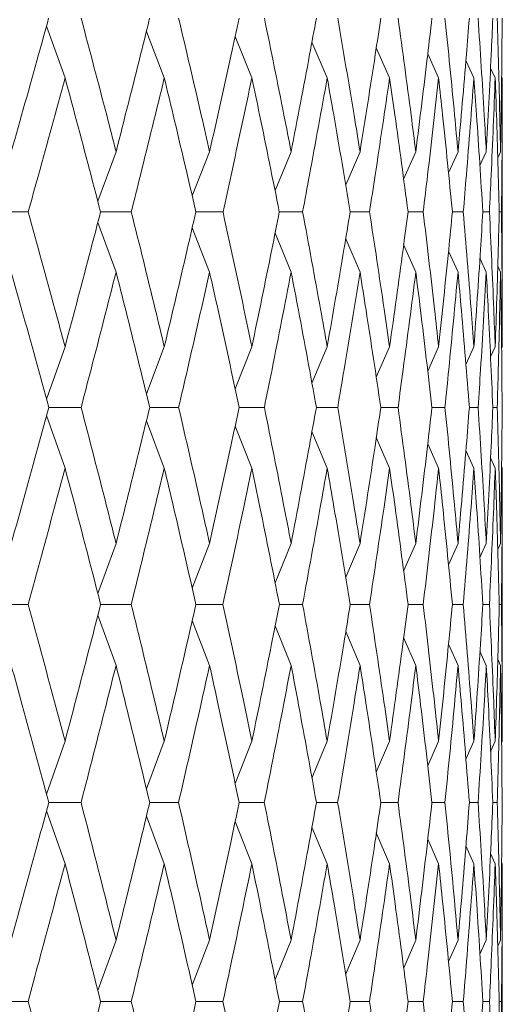
# Model space of a CAD drawing. Units: millimetres. Extents: x 10 to 202, y 7 to 280.
# Drawn here: x 123 to 123, y 74 to 75 of the extents above; entities that cross this region are included whole.
import ezdxf

# ---------------------------------------------------------------- set-up
doc = ezdxf.new("R2010")
doc.units = ezdxf.units.MM

msp = doc.modelspace()

# ---------------------------------------------------------------- linework, layer by layer
at = {"color": 7, "linetype": 'Continuous', "lineweight": 18}
for p, q in [((122.90025334, 75.41263078), (122.87537223, 75.48182149)), ((123.03302232, 75.41263078), (123.00905526, 75.47495869)), ((123.15020571, 75.41263078), (123.12771189, 75.46796132)), ((123.25091165, 75.41263078), (123.23045483, 75.46071417)), ((123.33437372, 75.41263078), (123.31652842, 75.45308565)), ((123.39995673, 75.41263078), (123.38541422, 75.44470293)), ((123.44716153, 75.41263078), (123.43644271, 75.43581692)), ((123.47562888, 75.41263078), (123.46939955, 75.42595158)), ((123.48514213, 75.41263078), (123.48415035, 75.41474353)), ((123.48514226, 75.05306878), (123.48514226, 75.41263078)), ((122.96852558, 75.31396185), (122.94406718, 75.247849)), ((123.09362083, 75.31396185), (123.07036741, 75.25483532)), ((123.20266928, 75.31396185), (123.18118442, 75.26201867)), ((123.29484101, 75.31396185), (123.27569617, 75.26952313)), ((123.36943454, 75.31396185), (123.35311851, 75.27727415)), ((123.42588217, 75.31396185), (123.41307793, 75.28583652)), ((123.46375429, 75.31396185), (123.45519781, 75.29545415)), ((123.48276268, 75.31396185), (123.47905291, 75.30599868)), ((123.3590725, 75.23353492), (123.3793623, 75.233533)), ((123.41835797, 75.23353445), (123.43296195, 75.233533)), ((123.45912516, 75.23353392), (123.46793222, 75.233533)), ((123.48106382, 75.23353333), (123.48400696, 75.233533)), ((122.96852542, 75.15293801), (122.94405413, 75.21922757)), ((123.09362069, 75.15293801), (123.07034322, 75.21225254)), ((123.20266916, 75.15293801), (123.18114571, 75.20508598)), ((123.29484092, 75.15293801), (123.27563901, 75.19760465)), ((123.36943447, 75.15293801), (123.3531363, 75.189664)), ((123.42588212, 75.15293801), (123.4131947, 75.18086638)), ((123.46375426, 75.15293801), (123.45520913, 75.1714607)), ((123.48276267, 75.15293801), (123.47906274, 75.16089706)), ((122.90025335, 75.05306878), (122.87540817, 74.98298476)), ((123.03302233, 75.05306878), (123.00908944, 74.989935)), ((123.15020571, 75.05306878), (123.12774365, 74.99702205)), ((123.25091166, 75.05306878), (123.23054424, 75.00450732)), ((123.33437372, 75.05306878), (123.31663553, 75.01227864)), ((123.39995672, 75.05306878), (123.38544503, 75.02060447)), ((123.44716153, 75.05306878), (123.43636997, 75.02938972)), ((123.47562887, 75.05306878), (123.46934166, 75.03943091)), ((123.48514212, 75.05306878), (123.48411737, 75.05085442)), ((122.87842321, 74.97203397), (122.92173514, 74.97203189)), ((123.01351201, 74.97203376), (123.05216035, 74.97203189)), ((123.13316368, 74.97203355), (123.1668543, 74.97203189)), ((123.2364676, 74.97203332), (123.2649441, 74.97203189)), ((123.32263756, 74.97203309), (123.34568323, 74.97203189)), ((123.39101776, 74.97203283), (123.40845723, 74.97203189)), ((123.44108777, 74.97203256), (123.45278833, 74.97203189)), ((123.47246654, 74.97203225), (123.47833915, 74.97203189)), ((122.90025317, 74.89086284), (122.87541386, 74.9610492)), ((123.03302218, 74.89086284), (123.00909799, 74.95408067)), ((123.15020558, 74.89086284), (123.12775465, 74.94697672)), ((123.25091154, 74.89086284), (123.23049642, 74.93962049)), ((123.33437364, 74.89086284), (123.31663775, 74.93171671)), ((123.39995666, 74.89086284), (123.38544687, 74.92337782)), ((123.44716148, 74.89086284), (123.43647795, 74.91434454)), ((123.47562886, 74.89086284), (123.46942476, 74.90434315)), ((123.48514212, 74.89086284), (123.48416264, 74.89298295)), ((123.48514226, 74.52534151), (123.48514226, 74.89086284)), ((122.96852543, 74.79002667), (122.94408223, 74.72305497)), ((123.09362069, 74.79002667), (123.07036968, 74.73010105)), ((123.20266916, 74.79002667), (123.18117, 74.73734102)), ((123.29484091, 74.79002667), (123.27566065, 74.74489943)), ((123.36943446, 74.79002667), (123.35315485, 74.75292238)), ((123.42588211, 74.79002667), (123.41311002, 74.76158992)), ((123.46375426, 74.79002667), (123.45513714, 74.77113403)), ((123.48276267, 74.79002667), (123.47901219, 74.78186651)), ((122.80542978, 74.70851089), (122.85090701, 74.70850975)), ((122.94785641, 74.70851078), (122.98883505, 74.70850975)), ((123.07534559, 74.70851067), (123.11151377, 74.70850975)), ((123.18692706, 74.70851056), (123.21800952, 74.70850975)), ((123.28175161, 74.70851044), (123.30751181, 74.70850975)), ((123.35909757, 74.70851031), (123.37933946, 74.70850975)), ((123.41837629, 74.70851017), (123.43294582, 74.70850975)), ((123.45913662, 74.70851002), (123.46792292, 74.70850975)), ((123.48106835, 74.70850985), (123.48400456, 74.70850975)), ((122.96852559, 74.62688672), (122.94408708, 74.69393446)), ((123.09362086, 74.62688672), (123.07037638, 74.68687501)), ((123.20266933, 74.62688672), (123.18117823, 74.67962254)), ((123.29484108, 74.62688672), (123.27566993, 74.67205241)), ((123.36943463, 74.62688672), (123.35316456, 74.6640185)), ((123.42588227, 74.62688672), (123.41311932, 74.65534086)), ((123.46375441, 74.62688672), (123.45514494, 74.64578768)), ((123.48276281, 74.62688672), (123.479017, 74.63504758)), ((122.90025335, 74.52534151), (122.87543188, 74.45460582)), ((123.03302233, 74.52534151), (123.00911511, 74.46162825)), ((123.15020572, 74.52534151), (123.12777057, 74.46878744)), ((123.25091166, 74.52534151), (123.23051081, 74.47620117)), ((123.33437373, 74.52534151), (123.31658009, 74.48400396)), ((123.39995672, 74.52534151), (123.38536253, 74.49235757)), ((123.44716153, 74.52534151), (123.43639093, 74.50146591)), ((123.47562888, 74.52534151), (123.469357, 74.51159729)), ((123.48514212, 74.52534151), (123.48412442, 74.52311982)), ((122.878459, 74.4434688), (122.92170082, 74.44346799)), ((123.01354402, 74.44346872), (123.05212982, 74.44346799)), ((123.13319167, 74.44346863), (123.16682779, 74.44346799)), ((123.23649136, 74.44346855), (123.26492183, 74.44346799)), ((123.32265692, 74.44346845), (123.34566536, 74.44346799)), ((123.39103257, 74.44346836), (123.40844389, 74.44346799)), ((123.44109795, 74.44346825), (123.45277962, 74.44346799)), ((123.47247201, 74.44346813), (123.47833515, 74.44346799)), ((122.90025333, 74.36152478), (122.87543447, 74.43231492)), ((123.03302232, 74.36152478), (123.00911903, 74.4252833)), ((123.15020571, 74.36152478), (123.12777561, 74.41811554)), ((123.25091165, 74.36152478), (123.23051673, 74.41069379)), ((123.33437372, 74.36152478), (123.31658652, 74.40288352)), ((123.39995672, 74.36152478), (123.38536897, 74.39452296)), ((123.44716153, 74.36152478), (123.43639677, 74.3854083)), ((123.47562888, 74.36152478), (123.46936136, 74.37527143)), ((123.48514212, 74.36152478), (123.48412615, 74.36374465)), ((123.48514226, 73.99302001), (123.48514226, 74.36152478)), ((122.96852556, 74.25950434), (122.94411714, 74.1921592)), ((123.09362081, 74.25950434), (123.07041813, 74.1992841)), ((123.20266926, 74.25950434), (123.18123418, 74.20660749)), ((123.294841, 74.25950434), (123.27575324, 74.21427988)), ((123.36943453, 74.25950434), (123.3532581, 74.22237672)), ((123.42588216, 74.25950434), (123.41312578, 74.23090344)), ((123.46375429, 74.25950434), (123.45524048, 74.24070732)), ((123.48276268, 74.25950434), (123.47908147, 74.25143872)), ((122.80545471, 74.17741387), (122.85088291, 74.17741314)), ((122.94787893, 74.1774138), (122.98881339, 74.17741314)), ((123.07536553, 74.17741373), (123.11149473, 74.17741314)), ((123.18694427, 74.17741366), (123.21799324, 74.17741314)), ((123.28176596, 74.17741358), (123.3074984, 74.17741314)), ((123.35910895, 74.1774135), (123.37932904, 74.17741314)), ((123.41838462, 74.17741341), (123.43293846, 74.17741314)), ((123.45914184, 74.17741331), (123.46791868, 74.17741314)), ((123.48107042, 74.1774132), (123.48400347, 74.17741314))]:
    msp.add_line(p, q, dxfattribs=at)
for points, knots in [([(122.82833559, 75.31396185), (122.8405681, 75.35726272), (122.85738836, 75.41680343), (122.87386433, 75.47629249), (122.87835819, 75.49251825)], [0, 0, 0, 0, 0.7272479521, 1, 1, 1, 1]), ([(122.92179867, 75.49251826), (122.93328614, 75.44924877), (122.94908196, 75.3897512), (122.9643588, 75.33020358), (122.96852558, 75.31396185)], [0, 0, 0, 0, 0.7272479971, 1, 1, 1, 1]), ([(122.96852558, 75.31396185), (122.97953528, 75.35726272), (122.99467413, 75.41680343), (123.00942926, 75.47629249), (123.01345376, 75.49251825)], [0, 0, 0, 0, 0.7272479391, 1, 1, 1, 1]), ([(123.05221685, 75.49251826), (123.06242025, 75.44924877), (123.07645042, 75.3897512), (123.08994119, 75.33020358), (123.09362083, 75.31396185)], [0, 0, 0, 0, 0.7272479967, 1, 1, 1, 1]), ([(123.09362083, 75.31396185), (123.10332393, 75.35726272), (123.11666614, 75.41680343), (123.12958815, 75.47629249), (123.13311265, 75.49251825)], [0, 0, 0, 0, 0.7272479466, 1, 1, 1, 1]), ([(123.16690334, 75.49251826), (123.17574503, 75.44924877), (123.18790276, 75.3897512), (123.1995048, 75.33020358), (123.20266928, 75.31396185)], [0, 0, 0, 0, 0.7272479945, 1, 1, 1, 1]), ([(123.20266928, 75.31396185), (123.21099194, 75.35726272), (123.22243597, 75.41680343), (123.2334265, 75.47629249), (123.23642419, 75.49251825)], [0, 0, 0, 0, 0.7272479532, 1, 1, 1, 1]), ([(123.26498532, 75.49251826), (123.27239799, 75.44924877), (123.28259076, 75.3897512), (123.29221577, 75.33020358), (123.29484101, 75.31396185)], [0, 0, 0, 0, 0.72724799411, 1, 1, 1, 1]), ([(123.29484101, 75.31396185), (123.30171988, 75.35726272), (123.31117865, 75.41680343), (123.32015406, 75.47629249), (123.32260212, 75.49251825)], [0, 0, 0, 0, 0.7272479457, 1, 1, 1, 1]), ([(123.34571631, 75.49251826), (123.35164356, 75.44924877), (123.3597938, 75.3897512), (123.36736852, 75.33020358), (123.36943454, 75.31396185)], [0, 0, 0, 0, 0.7272479992, 1, 1, 1, 1]), ([(123.36943454, 75.31396185), (123.37481728, 75.35726272), (123.38221878, 75.41680343), (123.38911076, 75.47629249), (123.39099056, 75.49251825)], [0, 0, 0, 0, 0.72724794617, 1, 1, 1, 1]), ([(123.40848191, 75.49251826), (123.41287862, 75.44924877), (123.4189243, 75.3897512), (123.42439109, 75.33020358), (123.42588217, 75.31396185)], [0, 0, 0, 0, 0.72724799037, 1, 1, 1, 1]), ([(123.42588217, 75.31396185), (123.4297278, 75.35726272), (123.43501571, 75.41680343), (123.43977181, 75.47629249), (123.44106905, 75.49251825)], [0, 0, 0, 0, 0.72724795187, 1, 1, 1, 1]), ([(123.45280443, 75.49251826), (123.45563714, 75.44924877), (123.45953225, 75.3897512), (123.4628495, 75.33020358), (123.46375429, 75.31396185)], [0, 0, 0, 0, 0.7272479874, 1, 1, 1, 1]), ([(123.46375429, 75.31396185), (123.46603355, 75.35726272), (123.46916763, 75.41680343), (123.47175165, 75.47629249), (123.47245645, 75.49251825)], [0, 0, 0, 0, 0.72724795201, 1, 1, 1, 1]), ([(123.47834656, 75.49251826), (123.47959371, 75.44924877), (123.4813086, 75.3897512), (123.48245107, 75.33020358), (123.48276268, 75.31396185)], [0, 0, 0, 0, 0.7272479971, 1, 1, 1, 1]), ([(123.48276268, 75.31396185), (123.48345822, 75.35726272), (123.48441462, 75.41680343), (123.48480689, 75.47629249), (123.48491389, 75.49251825)], [0, 0, 0, 0, 0.7272479391, 1, 1, 1, 1]), ([(122.90025334, 75.41263078), (122.88844355, 75.36934129), (122.87216255, 75.30966225), (122.85552812, 75.24993561), (122.85095983, 75.233533)], [0, 0, 0, 0, 0.7253719442, 1, 1, 1, 1]), ([(122.94780752, 75.23353299), (122.93646757, 75.27685227), (122.9208343, 75.33657235), (122.90468765, 75.39624343), (122.90025334, 75.41263078)], [0, 0, 0, 0, 0.7253720686, 1, 1, 1, 1]), ([(123.03302232, 75.41263078), (123.02247055, 75.36934129), (123.00792383, 75.30966225), (122.9929851, 75.24993561), (122.98888251, 75.233533)], [0, 0, 0, 0, 0.7253719437, 1, 1, 1, 1]), ([(123.07530227, 75.23353299), (123.06524424, 75.27685227), (123.05137821, 75.33657236), (123.03697723, 75.39624344), (123.03302232, 75.41263078)], [0, 0, 0, 0, 0.725372112, 1, 1, 1, 1]), ([(123.15020571, 75.41263078), (123.14099224, 75.36934129), (123.12829052, 75.30966225), (123.11516119, 75.24993561), (123.11155551, 75.233533)], [0, 0, 0, 0, 0.7253719512, 1, 1, 1, 1]), ([(123.18688963, 75.23353299), (123.17819007, 75.27685227), (123.16619683, 75.33657236), (123.15365111, 75.39624344), (123.15020571, 75.41263078)], [0, 0, 0, 0, 0.7253721122, 1, 1, 1, 1]), ([(123.25091165, 75.41263078), (123.24310661, 75.36934129), (123.23234656, 75.30966225), (123.22112655, 75.24993561), (123.21804522, 75.233533)], [0, 0, 0, 0, 0.7253719508, 1, 1, 1, 1]), ([(123.28172037, 75.23353299), (123.27444548, 75.27685227), (123.2644163, 75.33657236), (123.25382133, 75.39624344), (123.25091165, 75.41263078)], [0, 0, 0, 0, 0.7253721127, 1, 1, 1, 1]), ([(123.33437372, 75.41263078), (123.32803651, 75.36934129), (123.31930001, 75.30966225), (123.31007471, 75.24993561), (123.30754119, 75.233533)], [0, 0, 0, 0, 0.7253719497, 1, 1, 1, 1]), ([(123.35907277, 75.23353299), (123.35327792, 75.27685227), (123.34528913, 75.33657236), (123.33672553, 75.39624344), (123.33437372, 75.41263078)], [0, 0, 0, 0, 0.7253721135, 1, 1, 1, 1]), ([(123.39995673, 75.41263078), (123.39513557, 75.36934129), (123.38848912, 75.30966225), (123.38132874, 75.24993561), (123.3793623, 75.233533)], [0, 0, 0, 0, 0.7253719569, 1, 1, 1, 1]), ([(123.41835811, 75.23353299), (123.41408741, 75.27685227), (123.40819981, 75.33657236), (123.40173276, 75.39624344), (123.39995673, 75.41263078)], [0, 0, 0, 0, 0.72537211716, 1, 1, 1, 1]), ([(123.44716153, 75.41263078), (123.44389313, 75.36934129), (123.4393873, 75.30966225), (123.43434634, 75.24993561), (123.43296195, 75.233533)], [0, 0, 0, 0, 0.7253719442, 1, 1, 1, 1]), ([(123.45912522, 75.23353299), (123.45641116, 75.27685227), (123.45266955, 75.33657236), (123.44834827, 75.39624344), (123.44716153, 75.41263078)], [0, 0, 0, 0, 0.7253721062, 1, 1, 1, 1]), ([(123.47562888, 75.41263078), (123.47393811, 75.36934129), (123.4716072, 75.30966226), (123.46872402, 75.24993561), (123.46793222, 75.233533)], [0, 0, 0, 0, 0.7253719052, 1, 1, 1, 1]), ([(123.48106382, 75.23353299), (123.47992707, 75.27685227), (123.47835993, 75.33657236), (123.47621731, 75.39624344), (123.47562888, 75.41263078)], [0, 0, 0, 0, 0.7253721059, 1, 1, 1, 1]), ([(123.48514213, 75.41263078), (123.48504184, 75.36934129), (123.4849036, 75.30966225), (123.48420015, 75.24993561), (123.48400696, 75.233533)], [0, 0, 0, 0, 0.7253719437, 1, 1, 1, 1]), ([(122.80537489, 75.2335358), (122.81219066, 75.23353567), (122.82738551, 75.23353539), (122.84258062, 75.23353385), (122.85095983, 75.233533)], [0, 0, 0, 0, 0.44855872988, 1, 1, 1, 1]), ([(122.85095983, 75.233533), (122.86295235, 75.19019629), (122.87959412, 75.13005884), (122.89574206, 75.06988085), (122.90025335, 75.05306878)], [0, 0, 0, 0, 0.72062752099, 1, 1, 1, 1]), ([(122.90025335, 75.05306878), (122.91179264, 75.09643087), (122.92780547, 75.15660354), (122.94343974, 75.21673416), (122.94780752, 75.23353299)], [0, 0, 0, 0, 0.72062772043, 1, 1, 1, 1]), ([(122.94780681, 75.23353566), (122.95314778, 75.23353555), (122.96684143, 75.23353527), (122.98053182, 75.23353386), (122.98888251, 75.233533)], [0, 0, 0, 0, 0.3900328231, 1, 1, 1, 1]), ([(122.98888251, 75.233533), (122.99964442, 75.19019629), (123.0145785, 75.13005884), (123.02899481, 75.06988085), (123.03302233, 75.05306878)], [0, 0, 0, 0, 0.7206275306, 1, 1, 1, 1]), ([(123.03302233, 75.05306878), (123.04330592, 75.09643087), (123.05757625, 75.15660354), (123.07143149, 75.21673416), (123.07530227, 75.23353299)], [0, 0, 0, 0, 0.72062772788, 1, 1, 1, 1]), ([(123.07530167, 75.23353552), (123.07912704, 75.23353544), (123.09121502, 75.23353516), (123.103297, 75.23353388), (123.11155551, 75.233533)], [0, 0, 0, 0, 0.31646062716, 1, 1, 1, 1]), ([(123.11155551, 75.233533), (123.12100491, 75.19019629), (123.13411764, 75.13005884), (123.14669261, 75.06988085), (123.15020571, 75.05306878)], [0, 0, 0, 0, 0.7206275302, 1, 1, 1, 1]), ([(123.15020571, 75.05306878), (123.15915534, 75.09643087), (123.17157455, 75.15660354), (123.18354533, 75.21673416), (123.18688963, 75.23353299)], [0, 0, 0, 0, 0.72062773436, 1, 1, 1, 1]), ([(123.18688915, 75.23353538), (123.1891697, 75.23353532), (123.19955976, 75.23353506), (123.2099419, 75.2335339), (123.21804522, 75.233533)], [0, 0, 0, 0, 0.2194935046, 1, 1, 1, 1]), ([(123.21804522, 75.233533), (123.22611019, 75.19019629), (123.23730179, 75.13005884), (123.24793971, 75.06988085), (123.25091166, 75.05306878)], [0, 0, 0, 0, 0.7206275281, 1, 1, 1, 1]), ([(123.25091166, 75.05306878), (123.2584592, 75.09643087), (123.26893277, 75.15660354), (123.27892799, 75.21673416), (123.28172037, 75.23353299)], [0, 0, 0, 0, 0.720627727, 1, 1, 1, 1]), ([(123.28171999, 75.23353523), (123.28243834, 75.23353521), (123.29105114, 75.23353495), (123.29965497, 75.23353393), (123.30754119, 75.233533)], [0, 0, 0, 0, 0.0834046139, 1, 1, 1, 1]), ([(123.30754119, 75.233533), (123.31416036, 75.19019629), (123.32334564, 75.13005884), (123.33196556, 75.06988085), (123.33437372, 75.05306878)], [0, 0, 0, 0, 0.7206275277, 1, 1, 1, 1]), ([(123.33437372, 75.05306878), (123.34046175, 75.09643087), (123.34890998, 75.15660354), (123.35685355, 75.21673416), (123.35907277, 75.23353299)], [0, 0, 0, 0, 0.7206277274, 1, 1, 1, 1]), ([(123.3793623, 75.233533), (123.38448529, 75.19019629), (123.39159435, 75.13005884), (123.39813066, 75.06988085), (123.39995672, 75.05306878)], [0, 0, 0, 0, 0.7206275327, 1, 1, 1, 1]), ([(123.39995672, 75.05306878), (123.4045389, 75.09643087), (123.41089748, 75.15660354), (123.41672896, 75.21673416), (123.41835811, 75.23353299)], [0, 0, 0, 0, 0.72062773307, 1, 1, 1, 1]), ([(123.43296195, 75.233533), (123.43654977, 75.19019629), (123.44152851, 75.13005884), (123.44593146, 75.06988085), (123.44716153, 75.05306878)], [0, 0, 0, 0, 0.7206275239, 1, 1, 1, 1]), ([(123.44716153, 75.05306878), (123.45020297, 75.09643087), (123.45442352, 75.15660354), (123.45809853, 75.21673416), (123.45912522, 75.23353299)], [0, 0, 0, 0, 0.72062773321, 1, 1, 1, 1]), ([(123.46793222, 75.233533), (123.46995756, 75.19019629), (123.47276809, 75.13005884), (123.47500417, 75.06988085), (123.47562887, 75.05306878)], [0, 0, 0, 0, 0.720627521, 1, 1, 1, 1]), ([(123.47562887, 75.05306878), (123.47710645, 75.09643087), (123.47915685, 75.15660354), (123.4806474, 75.21673416), (123.48106382, 75.23353299)], [0, 0, 0, 0, 0.7206277204, 1, 1, 1, 1]), ([(123.48400696, 75.233533), (123.48445441, 75.19019629), (123.48507533, 75.13005884), (123.48512753, 75.06988085), (123.48514212, 75.05306878)], [0, 0, 0, 0, 0.7206275306, 1, 1, 1, 1]), ([(122.87842379, 74.97203189), (122.86656678, 75.01540922), (122.85007883, 75.07572825), (122.8331033, 75.13600749), (122.82833541, 75.15293801)], [0, 0, 0, 0, 0.7191317969, 1, 1, 1, 1]), ([(122.96852542, 75.15293801), (122.9574281, 75.10958465), (122.94199654, 75.04929898), (122.92617805, 74.98897497), (122.92173514, 74.97203189)], [0, 0, 0, 0, 0.71913217489, 1, 1, 1, 1]), ([(123.01351247, 74.97203189), (123.00288599, 75.01540922), (122.98810916, 75.07572825), (122.97281974, 75.13600749), (122.96852542, 75.15293801)], [0, 0, 0, 0, 0.7191317597, 1, 1, 1, 1]), ([(123.09362069, 75.15293801), (123.08381196, 75.10958465), (123.07017228, 75.04929898), (123.05610999, 74.98897497), (123.05216035, 74.97203189)], [0, 0, 0, 0, 0.7191321823, 1, 1, 1, 1]), ([(123.13316404, 74.97203189), (123.12384895, 75.01540922), (123.1108957, 75.07572825), (123.09740875, 75.13600749), (123.09362069, 75.15293801)], [0, 0, 0, 0, 0.7191318027, 1, 1, 1, 1]), ([(123.20266916, 75.15293801), (123.19422367, 75.10958465), (123.18247967, 75.04929898), (123.17028062, 74.98897497), (123.1668543, 74.97203189)], [0, 0, 0, 0, 0.71913218195, 1, 1, 1, 1]), ([(123.23646787, 74.97203189), (123.22853506, 75.01540922), (123.21750398, 75.07572825), (123.20592213, 75.13600749), (123.20266916, 75.15293801)], [0, 0, 0, 0, 0.7191318029, 1, 1, 1, 1]), ([(123.29484092, 75.15293801), (123.28782295, 75.10958465), (123.27806401, 75.04929898), (123.26782102, 74.98897497), (123.2649441, 74.97203189)], [0, 0, 0, 0, 0.71913218084, 1, 1, 1, 1]), ([(123.32263774, 74.97203189), (123.3161476, 75.01540922), (123.30712264, 75.07572825), (123.29753405, 75.13600749), (123.29484092, 75.15293801)], [0, 0, 0, 0, 0.71913180341, 1, 1, 1, 1]), ([(123.36943447, 75.15293801), (123.36389743, 75.10958465), (123.35619782, 75.04929898), (123.34798886, 74.98897497), (123.34568323, 74.97203189)], [0, 0, 0, 0, 0.719132188, 1, 1, 1, 1]), ([(123.39101787, 74.97203189), (123.38601978, 75.01540922), (123.37906962, 75.07572825), (123.37154726, 75.13600749), (123.36943447, 75.15293801)], [0, 0, 0, 0, 0.7191318042, 1, 1, 1, 1]), ([(123.42588212, 75.15293801), (123.42186815, 75.10958465), (123.41628647, 75.04929898), (123.41017402, 74.98897497), (123.40845723, 74.97203189)], [0, 0, 0, 0, 0.7191321753, 1, 1, 1, 1]), ([(123.44108783, 74.97203189), (123.43761984, 75.01540922), (123.43279737, 75.07572825), (123.42739849, 75.13600749), (123.42588212, 75.15293801)], [0, 0, 0, 0, 0.7191318078, 1, 1, 1, 1]), ([(123.46375426, 75.15293801), (123.46129391, 75.10958465), (123.45787264, 75.04929898), (123.45390321, 74.98897497), (123.45278833, 74.97203189)], [0, 0, 0, 0, 0.7191321367, 1, 1, 1, 1]), ([(123.47246655, 74.97203189), (123.47055505, 75.01540922), (123.46789699, 75.07572825), (123.46466268, 75.13600749), (123.46375426, 75.15293801)], [0, 0, 0, 0, 0.719131797, 1, 1, 1, 1]), ([(123.48276267, 75.15293801), (123.48187467, 75.10958465), (123.48063984, 75.04929898), (123.47884365, 74.98897497), (123.47833915, 74.97203189)], [0, 0, 0, 0, 0.71913217483, 1, 1, 1, 1]), ([(123.48491525, 74.97203189), (123.48457478, 75.01540922), (123.48410134, 75.07572825), (123.48305622, 75.13600749), (123.48276267, 75.15293801)], [0, 0, 0, 0, 0.7191317966, 1, 1, 1, 1]), ([(122.82833542, 74.79002667), (122.84039384, 74.83343619), (122.85725034, 74.89411847), (122.87373231, 74.95476835), (122.87842379, 74.97203189)], [0, 0, 0, 0, 0.7153573735, 1, 1, 1, 1]), ([(122.92173514, 74.97203189), (122.93304354, 74.92864183), (122.94885158, 74.86798678), (122.96416623, 74.80730054), (122.96852543, 74.79002667)], [0, 0, 0, 0, 0.7153577894, 1, 1, 1, 1]), ([(122.96852543, 74.79002667), (122.9793786, 74.83343619), (122.99455029, 74.89411847), (123.00931096, 74.95476835), (123.01351247, 74.97203189)], [0, 0, 0, 0, 0.7153573809, 1, 1, 1, 1]), ([(123.05216035, 74.97203189), (123.06220503, 74.92864183), (123.07624652, 74.86798678), (123.08977104, 74.80730053), (123.09362069, 74.79002667)], [0, 0, 0, 0, 0.715357799, 1, 1, 1, 1]), ([(123.09362069, 74.79002667), (123.10318603, 74.83343619), (123.11655744, 74.89411847), (123.12948446, 74.95476835), (123.13316404, 74.97203189)], [0, 0, 0, 0, 0.71535738732, 1, 1, 1, 1]), ([(123.1668543, 74.97203189), (123.17555882, 74.92864183), (123.18772689, 74.86798678), (123.19935836, 74.80730053), (123.20266916, 74.79002667)], [0, 0, 0, 0, 0.7153577986, 1, 1, 1, 1]), ([(123.20266916, 74.79002667), (123.21087386, 74.83343619), (123.22234323, 74.89411847), (123.23333822, 74.95476835), (123.23646787, 74.97203189)], [0, 0, 0, 0, 0.71535737999, 1, 1, 1, 1]), ([(123.2649441, 74.97203189), (123.27224222, 74.92864183), (123.28244427, 74.86798678), (123.29209415, 74.80730053), (123.29484091, 74.79002667)], [0, 0, 0, 0, 0.7153577964, 1, 1, 1, 1]), ([(123.29484091, 74.79002667), (123.30162253, 74.83343619), (123.31110257, 74.89411847), (123.32008185, 74.95476835), (123.32263774, 74.97203189)], [0, 0, 0, 0, 0.7153573804, 1, 1, 1, 1]), ([(123.34568323, 74.97203189), (123.3515194, 74.92864183), (123.35967779, 74.86798678), (123.36727265, 74.80730053), (123.36943446, 74.79002667)], [0, 0, 0, 0, 0.7153577961, 1, 1, 1, 1]), ([(123.36943446, 74.79002667), (123.37474138, 74.83343619), (123.38215994, 74.89411847), (123.38905519, 74.95476835), (123.39101787, 74.97203189)], [0, 0, 0, 0, 0.715357386, 1, 1, 1, 1]), ([(123.40845723, 74.97203189), (123.41278702, 74.92864183), (123.41883966, 74.86798678), (123.42432169, 74.80730053), (123.42588211, 74.79002667)], [0, 0, 0, 0, 0.715357801, 1, 1, 1, 1]), ([(123.42588211, 74.79002667), (123.42967395, 74.83343619), (123.43497457, 74.89411847), (123.43973329, 74.95476835), (123.44108783, 74.97203189)], [0, 0, 0, 0, 0.7153573862, 1, 1, 1, 1]), ([(123.45278833, 74.97203189), (123.45557881, 74.92864183), (123.45947962, 74.86798678), (123.46280711, 74.80730054), (123.46375426, 74.79002667)], [0, 0, 0, 0, 0.7153577924, 1, 1, 1, 1]), ([(123.46375426, 74.79002667), (123.46600215, 74.83343619), (123.46914449, 74.89411847), (123.47173047, 74.95476835), (123.47246655, 74.97203189)], [0, 0, 0, 0, 0.7153573735, 1, 1, 1, 1]), ([(123.47833915, 74.97203189), (123.47956907, 74.92864183), (123.48128838, 74.86798678), (123.482436, 74.80730054), (123.48276267, 74.79002667)], [0, 0, 0, 0, 0.7153577895, 1, 1, 1, 1]), ([(123.48276267, 74.79002667), (123.48344951, 74.83343619), (123.48440965, 74.89411847), (123.48480322, 74.95476835), (123.48491525, 74.97203189)], [0, 0, 0, 0, 0.7153573735, 1, 1, 1, 1]), ([(122.85090701, 74.70850975), (122.86277231, 74.7519323), (122.87938536, 74.81272983), (122.895615, 74.87349664), (122.90025317, 74.89086284)], [0, 0, 0, 0, 0.714215725, 1, 1, 1, 1]), ([(122.94785668, 74.70850975), (122.93667293, 74.75193233), (122.92101415, 74.81272993), (122.90486761, 74.87349664), (122.90025317, 74.89086284)], [0, 0, 0, 0, 0.7142153492, 1, 1, 1, 1]), ([(122.98883505, 74.70850975), (122.99948308, 74.7519323), (123.01439179, 74.81272983), (123.02888131, 74.87349664), (123.03302218, 74.89086284)], [0, 0, 0, 0, 0.7142157324, 1, 1, 1, 1]), ([(123.0753458, 74.70850975), (123.06542657, 74.75193233), (123.05153827, 74.81272993), (123.03713765, 74.87349664), (123.03302218, 74.89086284)], [0, 0, 0, 0, 0.7142153121, 1, 1, 1, 1]), ([(123.11151377, 74.70850975), (123.12086351, 74.7519323), (123.13395442, 74.81272983), (123.14659352, 74.87349664), (123.15020558, 74.89086284)], [0, 0, 0, 0, 0.714215732, 1, 1, 1, 1]), ([(123.18692722, 74.70850975), (123.17834798, 74.75193233), (123.16633586, 74.81272993), (123.15379078, 74.87349664), (123.15020558, 74.89086284)], [0, 0, 0, 0, 0.7142153549, 1, 1, 1, 1]), ([(123.21800952, 74.70850975), (123.2259898, 74.7519323), (123.23716328, 74.81272983), (123.24785579, 74.87349664), (123.25091154, 74.89086284)], [0, 0, 0, 0, 0.7142157309, 1, 1, 1, 1]), ([(123.28175173, 74.70850975), (123.27457778, 74.75193233), (123.26453326, 74.81272993), (123.25393917, 74.87349664), (123.25091154, 74.89086284)], [0, 0, 0, 0, 0.7142153551, 1, 1, 1, 1]), ([(123.30751181, 74.70850975), (123.31406189, 74.7519323), (123.3232329, 74.81272983), (123.33189744, 74.87349664), (123.33437364, 74.89086284)], [0, 0, 0, 0, 0.714215738, 1, 1, 1, 1]), ([(123.35909765, 74.70850975), (123.35338359, 74.75193233), (123.34538312, 74.81272993), (123.33682066, 74.87349664), (123.33437364, 74.89086284)], [0, 0, 0, 0, 0.7142153556, 1, 1, 1, 1]), ([(123.37933946, 74.70850975), (123.3844095, 74.7519323), (123.39150824, 74.81272983), (123.39807887, 74.87349664), (123.39995666, 74.89086284)], [0, 0, 0, 0, 0.7142157254, 1, 1, 1, 1]), ([(123.41837633, 74.70850975), (123.41416565, 74.75193233), (123.40827011, 74.81272993), (123.40180445, 74.87349664), (123.39995666, 74.89086284)], [0, 0, 0, 0, 0.7142153564, 1, 1, 1, 1]), ([(123.43294582, 74.70850975), (123.43649723, 74.7519323), (123.44146969, 74.81272983), (123.4458964, 74.87349664), (123.44716148, 74.89086284)], [0, 0, 0, 0, 0.71421568709, 1, 1, 1, 1]), ([(123.45913664, 74.70850975), (123.45646138, 74.75193233), (123.45271565, 74.81272993), (123.44839598, 74.87349664), (123.44716148, 74.89086284)], [0, 0, 0, 0, 0.71421536, 1, 1, 1, 1]), ([(123.46792292, 74.70850975), (123.46992867, 74.7519323), (123.472737, 74.81272983), (123.4749861, 74.87349664), (123.47562886, 74.89086284)], [0, 0, 0, 0, 0.7142157249, 1, 1, 1, 1]), ([(123.48106835, 74.70850975), (123.47994888, 74.75193233), (123.47838145, 74.81272993), (123.47624066, 74.87349664), (123.47562886, 74.89086284)], [0, 0, 0, 0, 0.7142153492, 1, 1, 1, 1]), ([(123.48400456, 74.70850975), (123.48444939, 74.7519323), (123.48507221, 74.81272983), (123.48512658, 74.87349664), (123.48514212, 74.89086284)], [0, 0, 0, 0, 0.7142157324, 1, 1, 1, 1]), ([(122.85090701, 74.70850975), (122.86275183, 74.66507948), (122.87940115, 74.60403301), (122.89558358, 74.54296416), (122.90025335, 74.52534151)], [0, 0, 0, 0, 0.7114296665, 1, 1, 1, 1]), ([(122.90025335, 74.52534151), (122.91166636, 74.56878586), (122.92770872, 74.62985212), (122.94334462, 74.69089469), (122.94785668, 74.70850975)], [0, 0, 0, 0, 0.7114298536, 1, 1, 1, 1]), ([(122.98883505, 74.70850975), (122.99946467, 74.66507948), (123.01440588, 74.60403301), (123.02885325, 74.54296416), (123.03302233, 74.52534151)], [0, 0, 0, 0, 0.7114296644, 1, 1, 1, 1]), ([(123.03302233, 74.52534151), (123.04319351, 74.56878586), (123.05749033, 74.62985212), (123.07134714, 74.69089469), (123.0753458, 74.70850975)], [0, 0, 0, 0, 0.71142986002, 1, 1, 1, 1]), ([(123.11151377, 74.70850975), (123.1208473, 74.66507948), (123.1339667, 74.60403301), (123.14656905, 74.54296416), (123.15020572, 74.52534151)], [0, 0, 0, 0, 0.71142967383, 1, 1, 1, 1]), ([(123.15020572, 74.52534151), (123.15905765, 74.56878586), (123.17150011, 74.62985212), (123.18347238, 74.69089469), (123.18692722, 74.70850975)], [0, 0, 0, 0, 0.7114298527, 1, 1, 1, 1]), ([(123.21800952, 74.70850975), (123.22597592, 74.66507948), (123.23717366, 74.60403301), (123.24783509, 74.54296416), (123.25091166, 74.52534151)], [0, 0, 0, 0, 0.7114296735, 1, 1, 1, 1]), ([(123.25091166, 74.52534151), (123.25837698, 74.56878586), (123.26887039, 74.62985212), (123.278867, 74.69089469), (123.28175173, 74.70850975)], [0, 0, 0, 0, 0.7114298532, 1, 1, 1, 1]), ([(123.30751181, 74.70850975), (123.31405045, 74.66507948), (123.3232413, 74.60403301), (123.33188066, 74.54296416), (123.33437373, 74.52534151)], [0, 0, 0, 0, 0.7114296713, 1, 1, 1, 1]), ([(123.33437373, 74.52534151), (123.34039562, 74.56878586), (123.34886012, 74.62985212), (123.35680499, 74.69089469), (123.35909765, 74.70850975)], [0, 0, 0, 0, 0.7114298587, 1, 1, 1, 1]), ([(123.37933946, 74.70850975), (123.38440058, 74.66507948), (123.39151459, 74.60403301), (123.39806614, 74.54296416), (123.39995672, 74.52534151)], [0, 0, 0, 0, 0.71142967094, 1, 1, 1, 1]), ([(123.39995672, 74.52534151), (123.40448936, 74.56878586), (123.41086053, 74.62985212), (123.4166932, 74.69089469), (123.41837633, 74.70850975)], [0, 0, 0, 0, 0.7114298589, 1, 1, 1, 1]), ([(123.43294582, 74.70850975), (123.43649091, 74.66507948), (123.44147394, 74.60403301), (123.44588782, 74.54296416), (123.44716153, 74.52534151)], [0, 0, 0, 0, 0.7114296759, 1, 1, 1, 1]), ([(123.44716153, 74.52534151), (123.45017041, 74.56878586), (123.45439976, 74.62985212), (123.45807583, 74.69089469), (123.45913664, 74.70850975)], [0, 0, 0, 0, 0.7114298463, 1, 1, 1, 1]), ([(123.46792292, 74.70850975), (123.46992499, 74.66507948), (123.47273913, 74.60403301), (123.47498173, 74.54296416), (123.47562888, 74.52534151)], [0, 0, 0, 0, 0.7114296673, 1, 1, 1, 1]), ([(123.47562888, 74.52534151), (123.47709111, 74.56878586), (123.47914645, 74.62985212), (123.48063795, 74.69089469), (123.48106835, 74.70850975)], [0, 0, 0, 0, 0.7114298462, 1, 1, 1, 1]), ([(123.48400456, 74.70850975), (123.48444837, 74.66507948), (123.4850722, 74.60403301), (123.48512646, 74.54296416), (123.48514212, 74.52534151)], [0, 0, 0, 0, 0.71142966438, 1, 1, 1, 1]), ([(122.87845923, 74.44346797), (122.86672614, 74.48692265), (122.85021551, 74.54807141), (122.83324593, 74.60919881), (122.82833558, 74.62688672)], [0, 0, 0, 0, 0.7106385694, 1, 1, 1, 1]), ([(122.92170082, 74.44346799), (122.93291955, 74.48692266), (122.94870639, 74.5480714), (122.96407772, 74.60919882), (122.96852559, 74.62688672)], [0, 0, 0, 0, 0.710638745, 1, 1, 1, 1]), ([(123.0135442, 74.44346797), (123.00302893, 74.48692265), (122.98823201, 74.54807141), (122.97294815, 74.60919881), (122.96852559, 74.62688672)], [0, 0, 0, 0, 0.7106385586, 1, 1, 1, 1]), ([(123.05212982, 74.44346799), (123.06209507, 74.48692266), (123.07611803, 74.5480714), (123.08969284, 74.60919882), (123.09362086, 74.62688672)], [0, 0, 0, 0, 0.7106387447, 1, 1, 1, 1]), ([(123.13319181, 74.44346797), (123.12397439, 74.48692264), (123.11100378, 74.54807141), (123.09752197, 74.60919881), (123.09362086, 74.62688672)], [0, 0, 0, 0, 0.7106385218, 1, 1, 1, 1]), ([(123.16682779, 74.44346799), (123.17546372, 74.48692266), (123.18761607, 74.5480714), (123.19929105, 74.60919882), (123.20266933, 74.62688672)], [0, 0, 0, 0, 0.7106387436, 1, 1, 1, 1]), ([(123.23649146, 74.44346797), (123.22864204, 74.48692265), (123.21759645, 74.54807141), (123.20601931, 74.60919881), (123.20266933, 74.62688672)], [0, 0, 0, 0, 0.71063856427, 1, 1, 1, 1]), ([(123.26492183, 74.44346799), (123.27216271, 74.48692266), (123.28235197, 74.5480714), (123.29203825, 74.60919882), (123.29484108, 74.62688672)], [0, 0, 0, 0, 0.7106387506, 1, 1, 1, 1]), ([(123.32265699, 74.44346797), (123.31623531, 74.48692265), (123.30719881, 74.54807141), (123.29761443, 74.60919881), (123.29484108, 74.62688672)], [0, 0, 0, 0, 0.7106385645, 1, 1, 1, 1]), ([(123.34566536, 74.44346799), (123.35145609, 74.48692266), (123.35960471, 74.5480714), (123.36722858, 74.60919882), (123.36943463, 74.62688672)], [0, 0, 0, 0, 0.7106387382, 1, 1, 1, 1]), ([(123.39103262, 74.44346797), (123.38608754, 74.48692265), (123.37912891, 74.54807141), (123.37161024, 74.60919881), (123.36943463, 74.62688672)], [0, 0, 0, 0, 0.710638565, 1, 1, 1, 1]), ([(123.40844389, 74.44346799), (123.41274039, 74.48692265), (123.41878636, 74.5480714), (123.42428979, 74.60919881), (123.42588227, 74.62688672)], [0, 0, 0, 0, 0.7106387, 1, 1, 1, 1]), ([(123.44109797, 74.44346797), (123.43766714, 74.48692265), (123.43283933, 74.54807141), (123.42744359, 74.60919881), (123.42588227, 74.62688672)], [0, 0, 0, 0, 0.7106385658, 1, 1, 1, 1]), ([(123.45277962, 74.44346799), (123.4555492, 74.48692266), (123.4594465, 74.5480714), (123.46278762, 74.60919882), (123.46375441, 74.62688672)], [0, 0, 0, 0, 0.7106387377, 1, 1, 1, 1]), ([(123.47247201, 74.44346797), (123.47058154, 74.48692265), (123.4679213, 74.54807141), (123.46468955, 74.60919881), (123.46375441, 74.62688672)], [0, 0, 0, 0, 0.7106385694, 1, 1, 1, 1]), ([(123.47833515, 74.44346799), (123.47955672, 74.48692266), (123.4812757, 74.5480714), (123.48242907, 74.60919882), (123.48276281, 74.62688672)], [0, 0, 0, 0, 0.7106387451, 1, 1, 1, 1]), ([(123.48491598, 74.44346797), (123.48458025, 74.48692265), (123.48410782, 74.54807141), (123.48306466, 74.60919881), (123.48276281, 74.62688672)], [0, 0, 0, 0, 0.7106385587, 1, 1, 1, 1]), ([(122.82833556, 74.25950434), (122.84030043, 74.30297145), (122.85718162, 74.36429909), (122.87366016, 74.42561179), (122.87845923, 74.44346797)], [0, 0, 0, 0, 0.7087686532, 1, 1, 1, 1]), ([(122.92170082, 74.44346799), (122.93290625, 74.40000961), (122.94871597, 74.33869428), (122.96405759, 74.27736528), (122.96852556, 74.25950434)], [0, 0, 0, 0, 0.7087684006, 1, 1, 1, 1]), ([(122.96852556, 74.25950434), (122.97929461, 74.30297145), (122.99448864, 74.36429909), (123.0092463, 74.42561179), (123.0135442, 74.44346797)], [0, 0, 0, 0, 0.7087686595, 1, 1, 1, 1]), ([(123.05212982, 74.44346799), (123.06208324, 74.40000961), (123.0761265, 74.33869428), (123.08967504, 74.27736528), (123.09362081, 74.25950434)], [0, 0, 0, 0, 0.7087683985, 1, 1, 1, 1]), ([(123.09362081, 74.25950434), (123.10311209, 74.30297145), (123.11650331, 74.36429909), (123.12942779, 74.42561179), (123.13319181, 74.44346797)], [0, 0, 0, 0, 0.7087686523, 1, 1, 1, 1]), ([(123.16682779, 74.44346799), (123.17545345, 74.40000961), (123.18762337, 74.33869428), (123.19927573, 74.27736528), (123.20266926, 74.25950434)], [0, 0, 0, 0, 0.70876840792, 1, 1, 1, 1]), ([(123.20266926, 74.25950434), (123.21081053, 74.30297145), (123.22229704, 74.36429909), (123.23328997, 74.42561179), (123.23649146, 74.44346797)], [0, 0, 0, 0, 0.70876865272, 1, 1, 1, 1]), ([(123.26492183, 74.44346799), (123.27215407, 74.40000961), (123.28235803, 74.33869428), (123.29202552, 74.27736528), (123.294841, 74.25950434)], [0, 0, 0, 0, 0.7087684076, 1, 1, 1, 1]), ([(123.294841, 74.25950434), (123.3015703, 74.30297145), (123.31106467, 74.36429909), (123.32004239, 74.42561179), (123.32265699, 74.44346797)], [0, 0, 0, 0, 0.7087686583, 1, 1, 1, 1]), ([(123.34566536, 74.44346799), (123.35144915, 74.40000961), (123.35960949, 74.33869428), (123.36721854, 74.27736528), (123.36943453, 74.25950434)], [0, 0, 0, 0, 0.70876840543, 1, 1, 1, 1]), ([(123.36943453, 74.25950434), (123.37470066, 74.30297145), (123.38213062, 74.36429909), (123.38902481, 74.42561179), (123.39103262, 74.44346797)], [0, 0, 0, 0, 0.7087686584, 1, 1, 1, 1]), ([(123.40844389, 74.44346799), (123.41273521, 74.40000961), (123.41878983, 74.33869428), (123.42428252, 74.27736528), (123.42588216, 74.25950434)], [0, 0, 0, 0, 0.708768405, 1, 1, 1, 1]), ([(123.42588216, 74.25950434), (123.42964503, 74.30297145), (123.43495405, 74.36429909), (123.43971224, 74.42561179), (123.44109797, 74.44346797)], [0, 0, 0, 0, 0.7087686458, 1, 1, 1, 1]), ([(123.45277962, 74.44346799), (123.45554582, 74.40000961), (123.45944863, 74.33869428), (123.46278316, 74.27736528), (123.46375429, 74.25950434)], [0, 0, 0, 0, 0.70876841, 1, 1, 1, 1]), ([(123.46375429, 74.25950434), (123.46598526, 74.30297145), (123.46913293, 74.36429909), (123.4717189, 74.42561179), (123.47247201, 74.44346797)], [0, 0, 0, 0, 0.7087686458, 1, 1, 1, 1]), ([(123.47833515, 74.44346799), (123.47955516, 74.40000961), (123.48127647, 74.33869428), (123.48242747, 74.27736528), (123.48276268, 74.25950434)], [0, 0, 0, 0, 0.7087684014, 1, 1, 1, 1]), ([(123.48276268, 74.25950434), (123.48344477, 74.30297145), (123.48440714, 74.36429909), (123.48480121, 74.42561179), (123.48491598, 74.44346797)], [0, 0, 0, 0, 0.70876865568, 1, 1, 1, 1]), ([(122.90025333, 74.36152478), (122.88872194, 74.3180577), (122.87244223, 74.25669204), (122.8557512, 74.19531504), (122.85088291, 74.17741314)], [0, 0, 0, 0, 0.7083288365, 1, 1, 1, 1]), ([(122.9478791, 74.17741312), (122.93677448, 74.22088745), (122.92109727, 74.28226334), (122.90496008, 74.34362683), (122.90025333, 74.36152478)], [0, 0, 0, 0, 0.7083290239, 1, 1, 1, 1]), ([(123.03302232, 74.36152478), (123.02271962, 74.3180577), (123.00817455, 74.25669204), (122.99318532, 74.19531504), (122.98881339, 74.17741314)], [0, 0, 0, 0, 0.7083288362, 1, 1, 1, 1]), ([(123.07536567, 74.17741312), (123.06551672, 74.22088745), (123.05161223, 74.28226334), (123.03722009, 74.34362683), (123.03302232, 74.36152478)], [0, 0, 0, 0, 0.7083290132, 1, 1, 1, 1]), ([(123.15020571, 74.36152478), (123.14121011, 74.3180577), (123.12851037, 74.25669204), (123.11533702, 74.19531504), (123.11149473, 74.17741314)], [0, 0, 0, 0, 0.7083288351, 1, 1, 1, 1]), ([(123.18694437, 74.17741312), (123.17842605, 74.22088744), (123.1664001, 74.28226334), (123.15386255, 74.34362682), (123.15020571, 74.36152478)], [0, 0, 0, 0, 0.7083289765, 1, 1, 1, 1]), ([(123.25091165, 74.36152478), (123.24329162, 74.3180577), (123.23253387, 74.25669204), (123.22127665, 74.19531504), (123.21799324, 74.17741314)], [0, 0, 0, 0, 0.7083288421, 1, 1, 1, 1]), ([(123.28176603, 74.17741312), (123.27464316, 74.22088745), (123.26458729, 74.28226334), (123.25399973, 74.34362683), (123.25091165, 74.36152478)], [0, 0, 0, 0, 0.70832901884, 1, 1, 1, 1]), ([(123.33437372, 74.36152478), (123.32818725, 74.3180577), (123.31945336, 74.25669204), (123.31019794, 74.19531504), (123.3074984, 74.17741314)], [0, 0, 0, 0, 0.7083288297, 1, 1, 1, 1]), ([(123.359109, 74.17741312), (123.3534358, 74.22088745), (123.34542652, 74.28226334), (123.33686954, 74.34362683), (123.33437372, 74.36152478)], [0, 0, 0, 0, 0.708329019, 1, 1, 1, 1]), ([(123.39995672, 74.36152478), (123.3952509, 74.31805771), (123.38860734, 74.25669204), (123.38142416, 74.19531504), (123.37932904, 74.17741314)], [0, 0, 0, 0, 0.70832879165, 1, 1, 1, 1]), ([(123.41838465, 74.17741312), (123.41420428, 74.22088745), (123.40830256, 74.28226334), (123.40184129, 74.34362683), (123.39995672, 74.36152478)], [0, 0, 0, 0, 0.7083290196, 1, 1, 1, 1]), ([(123.44716153, 74.36152478), (123.44397216, 74.3180577), (123.43946949, 74.25669204), (123.43441323, 74.19531504), (123.43293846, 74.17741314)], [0, 0, 0, 0, 0.70832882918, 1, 1, 1, 1]), ([(123.45914185, 74.17741312), (123.45648614, 74.22088745), (123.45273689, 74.28226334), (123.44842049, 74.34362683), (123.44716153, 74.36152478)], [0, 0, 0, 0, 0.7083290204, 1, 1, 1, 1]), ([(123.47562888, 74.36152478), (123.47398024, 74.3180577), (123.47165273, 74.25669204), (123.46876186, 74.19531504), (123.46791868, 74.17741314)], [0, 0, 0, 0, 0.70832883661, 1, 1, 1, 1]), ([(123.48107042, 74.17741312), (123.47995958, 74.22088745), (123.47839133, 74.28226334), (123.47625267, 74.34362683), (123.47562888, 74.36152478)], [0, 0, 0, 0, 0.7083290239, 1, 1, 1, 1]), ([(123.48514212, 74.36152478), (123.48504676, 74.3180577), (123.48491213, 74.25669204), (123.48420865, 74.19531504), (123.48400347, 74.17741314)], [0, 0, 0, 0, 0.708328837, 1, 1, 1, 1]), ([(122.85088291, 74.17741314), (122.86265731, 74.13393871), (122.87930348, 74.07247637), (122.8955102, 74.01100932), (122.90025335, 73.99302001)], [0, 0, 0, 0, 0.707334225, 1, 1, 1, 1]), ([(122.90025335, 73.99302001), (122.91161464, 74.03649772), (122.92767676, 74.09796468), (122.9433052, 74.15942562), (122.9478791, 74.17741312)], [0, 0, 0, 0, 0.70733453797, 1, 1, 1, 1]), ([(122.98881339, 74.17741314), (122.99937995, 74.13393871), (123.01431851, 74.07247637), (123.0287877, 74.01100932), (123.03302233, 73.99302001)], [0, 0, 0, 0, 0.7073342176, 1, 1, 1, 1]), ([(123.03302233, 73.99302001), (123.04314746, 74.03649772), (123.05746194, 74.09796468), (123.07131218, 74.15942562), (123.07536567, 74.17741312)], [0, 0, 0, 0, 0.7073345307, 1, 1, 1, 1]), ([(123.11149473, 74.17741314), (123.12077302, 74.13393871), (123.13389029, 74.07247637), (123.14651182, 74.01100932), (123.15020571, 73.99302001)], [0, 0, 0, 0, 0.7073342154, 1, 1, 1, 1]), ([(123.15020571, 73.99302001), (123.15901761, 74.03649772), (123.17147551, 74.09796468), (123.18344215, 74.15942562), (123.18694437, 74.17741312)], [0, 0, 0, 0, 0.7073345312, 1, 1, 1, 1]), ([(123.21799324, 74.17741314), (123.22591266, 74.13393871), (123.23710881, 74.07247637), (123.24778662, 74.01100932), (123.25091166, 73.99302001)], [0, 0, 0, 0, 0.7073342248, 1, 1, 1, 1]), ([(123.25091166, 73.99302001), (123.25834327, 74.03649772), (123.26884977, 74.09796468), (123.27884173, 74.15942562), (123.28176603, 74.17741312)], [0, 0, 0, 0, 0.7073345367, 1, 1, 1, 1]), ([(123.3074984, 74.17741314), (123.31399867, 74.13393871), (123.32318849, 74.07247637), (123.33184133, 74.01100932), (123.33437372, 73.99302001)], [0, 0, 0, 0, 0.7073342245, 1, 1, 1, 1]), ([(123.33437372, 73.99302001), (123.34036849, 74.03649772), (123.34884364, 74.09796468), (123.35678487, 74.15942562), (123.359109, 74.17741312)], [0, 0, 0, 0, 0.7073345368, 1, 1, 1, 1]), ([(123.37932904, 74.17741314), (123.38436069, 74.13393871), (123.39147423, 74.07247637), (123.39803625, 74.01100932), (123.39995672, 73.99302001)], [0, 0, 0, 0, 0.7073342224, 1, 1, 1, 1]), ([(123.39995672, 73.99302001), (123.40446902, 74.03649772), (123.41084831, 74.09796468), (123.41667838, 74.15942562), (123.41838465, 74.17741312)], [0, 0, 0, 0, 0.7073345243, 1, 1, 1, 1]), ([(123.43293846, 74.17741314), (123.4364632, 74.13393871), (123.44144634, 74.07247637), (123.44586758, 74.01100932), (123.44716153, 73.99302001)], [0, 0, 0, 0, 0.707334222, 1, 1, 1, 1]), ([(123.44716153, 73.99302001), (123.45015701, 74.03649772), (123.45439189, 74.09796468), (123.45806644, 74.15942562), (123.45914185, 74.17741312)], [0, 0, 0, 0, 0.7073345243, 1, 1, 1, 1]), ([(123.46791868, 74.17741314), (123.46990968, 74.13393871), (123.47272448, 74.07247637), (123.47497131, 74.01100932), (123.47562888, 73.99302001)], [0, 0, 0, 0, 0.7073342269, 1, 1, 1, 1]), ([(123.47562888, 73.99302001), (123.47708475, 74.03649772), (123.47914299, 74.09796468), (123.48063404, 74.15942562), (123.48107042, 74.17741312)], [0, 0, 0, 0, 0.7073345341, 1, 1, 1, 1]), ([(123.48400347, 74.17741314), (123.48444558, 74.13393871), (123.48507062, 74.07247637), (123.48512593, 74.01100932), (123.48514212, 73.99302001)], [0, 0, 0, 0, 0.7073342183, 1, 1, 1, 1])]:
    msp.add_open_spline(points, degree=3, knots=knots, dxfattribs=at)

doc.saveas('drawing.dxf')
